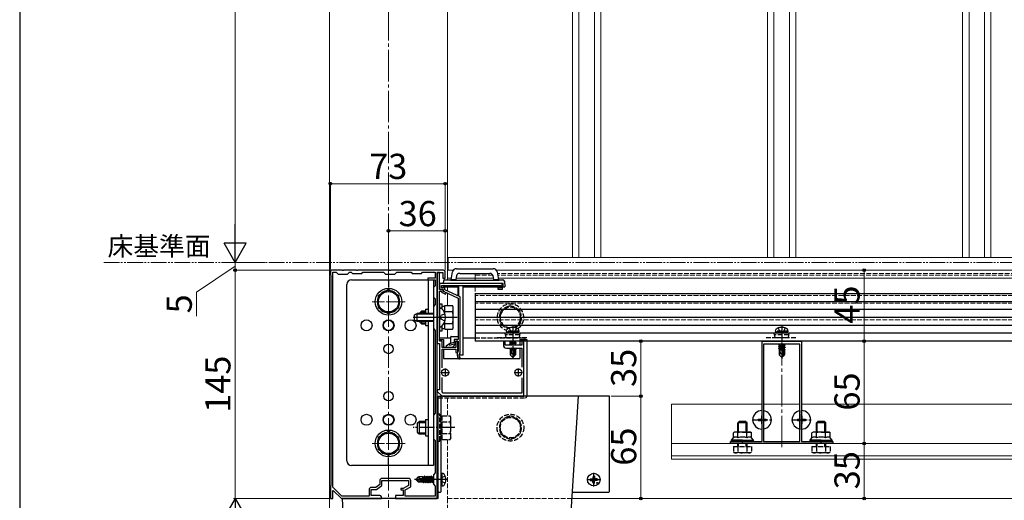
# Model space of a CAD drawing. Extents: x 140 to 1540, y 168 to 2253.
# Drawn here: x 140 to 766, y 509 to 814 of the extents above; entities that cross this region are included whole.
import ezdxf

# ---------------------------------------------------------------- set-up
doc = ezdxf.new("R2010")
doc.units = 0
for name, pattern in [('YCENTER_1', [13, 10, -1, 1, -1]), ('YDIVIDE_1', [15, 10, -1, 1, -1, 1, -1]), ('YHIDDEN_1', [4, 3, -1])]:
    doc.linetypes.add(name, pattern=pattern)
for name, color, linetype, lineweight in [('USER1', 3, 'CONTINUOUS', 13), ('YKK_11', 7, 'CONTINUOUS', 30), ('YKK_12', 2, 'CONTINUOUS', 13), ('YKK_13', 4, 'CONTINUOUS', 30), ('YKK_D', 6, 'CONTINUOUS', 13), ('YKK_ZWAK', 7, 'CONTINUOUS', 30)]:
    doc.layers.add(name, color=color, linetype=linetype, lineweight=lineweight)
doc.styles.add('text-b', font='txt')

msp = doc.modelspace()

# ---------------------------------------------------------------- linework, layer by layer
at = {"layer": 'YKK_11', "linetype": 'ByBlock', "lineweight": -2, "ltscale": 0.5}
for p, q in [((345.04, 655), (337.5, 655)), ((337.5, 655), (337.5, 652)), ((337.5, 652), (337.8, 651.7)), ((337.8, 651.7), (337.8, 518.3)), ((339.1, 517.14), (339.1, 653.7)), ((339.1, 653.7), (341.3, 653.7)), ((341.3, 653.7), (342.5, 652.5)), ((342.5, 652.5), (348.5, 652.5)), ((345.23, 654.88), (345.04, 655)), ((345.77, 654.88), (345.23, 654.88)), ((345.96, 655), (345.77, 654.88)), ((354.04, 655), (345.96, 655)), ((348.5, 652.5), (349.7, 653.7)), ((349.7, 653.7), (350.8, 653.7)), ((350.8, 653.7), (351.5, 653)), ((351.5, 653), (357.5, 653)), ((354.23, 654.88), (354.04, 655)), ((354.77, 654.88), (354.23, 654.88)), ((354.96, 655), (354.77, 654.88)), ((375.04, 655), (354.96, 655)), ((357.5, 653), (358.2, 653.7)), ((358.2, 653.7), (371.3, 653.7)), ((371.3, 653.7), (372.5, 652.5)), ((372.5, 652.5), (378.5, 652.5)), ((375.23, 654.88), (375.04, 655)), ((375.77, 654.88), (375.23, 654.88)), ((375.96, 655), (375.77, 654.88)), ((409.5, 655), (375.96, 655)), ((378.5, 652.5), (379.7, 653.7)), ((379.7, 653.7), (388.8, 653.7)), ((388.8, 653.7), (389.5, 653)), ((389.5, 653), (395.5, 653)), ((395.5, 653), (396.2, 653.7)), ((396.2, 653.7), (404.2, 653.7)), ((404.2, 653.7), (404.2, 650)), ((405.5, 641.46), (405.5, 653.5)), ((405.5, 653.5), (409.1, 653.5)), ((407, 653.5), (405.5, 653.5)), ((405.5, 653.5), (405.5, 608.5)), ((407, 642.7), (407, 653.5)), ((409.1, 653.5), (409.1, 650)), ((410.5, 650), (410.5, 654)), ((404.2, 650), (399.5, 650)), ((399.5, 650), (399.5, 649)), ((399.5, 649), (404.2, 649)), ((404.2, 645.2), (403, 644)), ((404.2, 649), (404.2, 645.2)), ((446, 646.5), (407, 646.5)), ((407, 646.5), (407, 642.7)), ((408.2, 643.9), (408.2, 645.3)), ((408.2, 645.3), (446.1, 645.3)), ((409.1, 650), (410.5, 650)), ((446.1, 645.3), (446.1, 643.9)), ((447, 643), (447, 645.5)), ((403, 644), (403, 638)), ((405.38, 641.27), (405.5, 641.46)), ((405.38, 640.73), (405.38, 641.27)), ((405.5, 640.54), (405.38, 640.73)), ((405.5, 625.46), (405.5, 640.54)), ((409.2, 642.7), (407, 642.7)), ((407, 642.7), (409.2, 642.7)), ((407, 625.46), (407, 641.7)), ((407, 641.7), (408.2, 641.7)), ((410.4, 643.9), (408.2, 643.9)), ((408.2, 641.7), (408.2, 641.09)), ((408.2, 641.09), (410.77, 639.76)), ((409.2, 641.7), (409.2, 642.7)), ((409.2, 642.7), (409.2, 641.8)), ((409.2, 641.8), (418.8, 637.3)), ((411.23, 640.64), (409.2, 641.7)), ((410.4, 642.56), (410.4, 643.9)), ((420, 638.06), (410.4, 642.56)), ((410.77, 639.76), (411.23, 640.64)), ((446.1, 643.9), (444, 643.9)), ((444, 643.9), (444, 643)), ((444, 643), (447, 643)), ((403, 638), (404.2, 636.8)), ((404.2, 633.2), (403, 632)), ((404.2, 636.8), (404.2, 633.2)), ((418.8, 637.3), (418.8, 610.9)), ((420, 602.61), (420, 638.06)), ((403, 632), (403, 618)), ((405.38, 625.27), (405.5, 625.46)), ((405.38, 624.73), (405.38, 625.27)), ((405.5, 624.54), (405.38, 624.73)), ((405.5, 560.46), (405.5, 624.54)), ((406.88, 625.27), (407, 625.46)), ((406.88, 624.73), (406.88, 625.27)), ((407, 624.54), (406.88, 624.73)), ((407, 610), (407, 624.54)), ((403, 618), (404.2, 616.8)), ((404.2, 616.8), (404.2, 564.2)), ((405.5, 608.5), (407, 608.5)), ((408.5, 610), (407, 610)), ((407, 608.5), (407, 579)), ((408.5, 606), (408.5, 610)), ((416.2, 609.09), (413.14, 608.29)), ((413.14, 608.29), (413.36, 607.41)), ((413.36, 607.41), (417.1, 608.4)), ((418.8, 610.9), (416.2, 610.9)), ((416.2, 610.9), (416.2, 609.09)), ((417.1, 608.4), (417.1, 610)), ((417.1, 610), (418.8, 610)), ((418.5, 610), (417.2, 610)), ((417.2, 610), (417.2, 606)), ((418.5, 603.15), (418.5, 610)), ((418.8, 610), (418.8, 603.7)), ((448.7, 610), (447.5, 610)), ((447.5, 610), (447.5, 607.5)), ((448.7, 607.5), (448.7, 610)), ((459.3, 607.5), (448.7, 607.5)), ((460.5, 610), (459.3, 610)), ((459.3, 610), (459.3, 607.5)), ((460.5, 575), (460.5, 610)), ((612, 546.2), (612, 610)), ((612, 610), (624.04, 610)), ((613, 608), (613, 546.2)), ((636, 608), (613, 608)), ((624.04, 610), (624.23, 609.88)), ((624.23, 609.88), (624.77, 609.88)), ((624.77, 609.88), (624.96, 610)), ((624.96, 610), (637, 610)), ((636, 546.2), (636, 608)), ((637, 610), (637, 546.2)), ((417.2, 606), (408.5, 606)), ((408.5, 593.06), (408.5, 604.8)), ((408.5, 604.8), (417.2, 604.8)), ((417.2, 604.8), (417.2, 603.15)), ((418.2, 601.8), (418.2, 601)), ((418.8, 603.7), (418.75, 603.52)), ((419.9, 602.39), (420, 602.61)), ((449.5, 605.5), (459.3, 605.5)), ((459.3, 605.5), (459.3, 593.4)), ((408.5, 577.83), (408.5, 586.94)), ((459.3, 586.6), (459.3, 577)), ((407, 579), (405.5, 579)), ((405.5, 579), (405.5, 578)), ((405.5, 578), (408.5, 575)), ((409.33, 577), (408.5, 577.83)), ((459.3, 577), (409.33, 577)), ((408.5, 575), (460.5, 575)), ((404.2, 564.2), (403, 563)), ((403, 563), (403, 548)), ((405.38, 560.27), (405.5, 560.46)), ((405.38, 559.73), (405.38, 560.27)), ((405.5, 559.54), (405.38, 559.73)), ((405.5, 522.46), (405.5, 559.54)), ((403, 548), (404.2, 546.8)), ((404.2, 546.8), (404.2, 526.2)), ((592, 545), (592, 546.2)), ((592, 546.2), (599.04, 546.2)), ((657, 545), (592, 545)), ((599.04, 546.2), (599.23, 546.08)), ((599.23, 546.08), (599.77, 546.08)), ((599.77, 546.08), (599.96, 546.2)), ((599.96, 546.2), (612, 546.2)), ((613, 546.2), (636, 546.2)), ((637, 546.2), (649.04, 546.2)), ((649.04, 546.2), (649.23, 546.08)), ((649.23, 546.08), (649.77, 546.08)), ((649.77, 546.08), (649.96, 546.2)), ((649.96, 546.2), (657, 546.2)), ((657, 546.2), (657, 545)), ((404.2, 526.2), (403, 525)), ((368.9, 521.3), (368.9, 518.85)), ((370.2, 518.2), (370.2, 521.5)), ((370.2, 521.5), (387.3, 521.5)), ((387.1, 522.8), (370.4, 522.8)), ((387.3, 521.5), (387.3, 518.2)), ((388.6, 517.43), (388.6, 521.3)), ((403, 525), (403, 519)), ((405.38, 522.27), (405.5, 522.46)), ((405.38, 521.73), (405.38, 522.27)), ((405.5, 521.54), (405.38, 521.73)), ((405.5, 510), (405.5, 521.54)), ((337.8, 518.3), (337.5, 518)), ((337.5, 518), (337.5, 510)), ((339, 514.9), (339.37, 515.05)), ((339, 510), (339, 514.9)), ((344.83, 511.5), (339.1, 517.14)), ((339.37, 515.05), (344.5, 510)), ((362.1, 515.5), (362.1, 511.5)), ((363.4, 512), (363.4, 515.7)), ((363.4, 515.7), (366.9, 515.7)), ((366.46, 517), (363.6, 517)), ((368.9, 518.85), (366.46, 517)), ((366.9, 515.7), (370.2, 518.2)), ((383.8, 516.3), (382.3, 516.3)), ((382.3, 516.3), (382.3, 515.4)), ((382.3, 515.4), (383.8, 515.4)), ((387.3, 518.2), (383.8, 516.3)), ((383.8, 515.4), (383.8, 512)), ((385.1, 515.53), (388.6, 517.43)), ((385.1, 511.5), (385.1, 515.53)), ((403, 519), (404.2, 517.8)), ((404.2, 517.8), (404.2, 511.5)), ((337.5, 510), (339, 510)), ((344.5, 510), (370, 510)), ((362.1, 511.5), (344.83, 511.5)), ((369, 512), (363.4, 512)), ((370, 510), (370, 511)), ((383.8, 512), (379, 512)), ((379, 512), (379, 510)), ((379, 510), (405.5, 510)), ((404.2, 511.5), (385.1, 511.5))]:
    msp.add_line(p, q, dxfattribs=at)
at = {"layer": 'YKK_11', "ltscale": 0.5}
for p, q in [((408, 590), (413, 590)), ((410.5, 592.5), (410.5, 587.5)), ((454.5, 590), (459.5, 590)), ((457, 592.5), (457, 587.5))]:
    msp.add_line(p, q, dxfattribs=at)
at = {"layer": 'YKK_11', "linetype": 'ByBlock', "lineweight": -2, "ltscale": 0.5}
for centre, radius, start, end in [((409.5, 654), 1, 0.00001, 89.99999), ((446, 645.5), 1, 0.00001, 89.99999), ((449.5, 607.5), 2, 180.00001, 269.99999), ((417.85, 603.15), 0.65, 180.00001, 269.99999), ((417.85, 603.15), 0.65, 270.00001, 359.99999), ((421.2, 601.8), 3, 144.90318, 180), ((421.2, 601), 3, 180.00001, 227.02713), ((421.2, 601), 1.9, 132.9859, 227.02712), ((419.53, 599.21), 0.55, 227.02712, 330.00001), ((419.53, 599.21), 0.55, 329.99997, 47.0271), ((370.4, 521.3), 1.5, 90.00001, 179.99999), ((387.1, 521.3), 1.5, 0.00001, 89.99999), ((363.6, 515.5), 1.5, 90.00001, 179.99999), ((369, 511), 1, 0.00001, 89.99999)]:
    msp.add_arc(centre, radius, start, end, dxfattribs=at)
at = {"layer": 'YKK_12', "linetype": 'YCENTER_1', "ltscale": 2}
for p, q in [((374.5, 1107), (374.5, 260)), ((624.5, 542.5), (624.5, 612.5))]:
    msp.add_line(p, q, dxfattribs=at)
at = {"layer": 'YKK_12'}
for p, q in [((337, 1088), (337, 260)), ((412, 1088), (412, 649)), ((491.5, 1007), (491.5, 663)), ((495.56, 1007), (495.56, 663)), ((505.44, 1007), (505.44, 663)), ((509.5, 1007), (509.5, 663)), ((615.5, 1007), (615.5, 663)), ((619.56, 1007), (619.56, 663)), ((629.44, 1007), (629.44, 663)), ((633.5, 1007), (633.5, 663)), ((739.5, 1007), (739.5, 663)), ((743.56, 1007), (743.56, 663)), ((753.44, 1007), (753.44, 663)), ((757.5, 1007), (757.5, 663)), ((412.5, 663), (859, 663)), ((412.5, 655), (412.5, 663)), ((415.68, 655), (412, 655)), ((412, 655), (412, 649)), ((1305.98, 655), (443.02, 655)), ((414.53, 650), (412, 650)), ((441.18, 650), (417.53, 650)), ((1304.83, 650), (444.17, 650)), ((412, 644.5), (412, 641.81)), ((412, 644.5), (412, 641.81)), ((412, 640.49), (412, 632.51)), ((412, 640.49), (412, 632.51)), ((412, 617.49), (412, 612)), ((412, 617.49), (412, 612)), ((612, 570), (554.5, 570)), ((554.5, 535), (554.5, 570)), ((636, 570), (613, 570)), ((862, 570), (637, 570)), ((1194.5, 545), (554.5, 545)), ((1194.5, 537), (554.5, 537)), ((1194.5, 535), (554.5, 535)), ((1257.98, 510), (491.02, 510))]:
    msp.add_line(p, q, dxfattribs=at)
at = {"layer": 'YKK_12', "linetype": 'YDIVIDE_1'}
msp.add_line((193.4, 660), (1372, 660), dxfattribs=at)
at = {"layer": 'YKK_12', "linetype": 'YHIDDEN_1'}
for p, q in [((412.5, 655), (415.68, 655)), ((438.94, 653), (429.5, 653)), ((429.5, 650), (429.5, 653)), ((440.81, 651.8), (429.5, 651.8)), ((443.02, 655), (859, 655)), ((1305.36, 653), (443.64, 653)), ((1305.14, 651.8), (443.86, 651.8)), ((429.5, 650), (429.5, 648.7)), ((429.5, 644.5), (429.5, 610)), ((1319.5, 638.88), (429.5, 638.88)), ((1319.5, 634), (429.5, 634)), ((1319.5, 623.5), (429.5, 623.5)), ((1319.5, 610), (429.5, 610)), ((412, 574), (412, 562.51)), ((412, 574), (412, 562.51)), ((412, 547.49), (412, 510)), ((412, 547.49), (412, 510)), ((412, 510), (412, 480)), ((491.02, 510), (412, 510))]:
    msp.add_line(p, q, dxfattribs=at)
at = {"layer": 'YKK_12', "linetype": 'YCENTER_1'}
for p, q in [((385, 635), (364, 635)), ((385, 545), (364, 545))]:
    msp.add_line(p, q, dxfattribs=at)
at = {"layer": 'YKK_13'}
for p, q in [((414.35, 649), (415.22, 653.93)), ((417.76, 651.35), (417.35, 649.03)), ((417.68, 656), (441.02, 656)), ((419.73, 653), (438.98, 653)), ((441.35, 649.03), (440.95, 651.35)), ((443.48, 653.93), (444.35, 649)), ((348, 534), (348, 646)), ((351, 649), (403, 649)), ((374.5, 649), (374.5, 644)), ((399.8, 649), (399.8, 627.5)), ((403, 649), (403, 531)), ((409.35, 644.5), (409.4, 645.3)), ((409.47, 646.5), (409.6, 648.53)), ((447.35, 646.5), (409.79, 646.5)), ((410.1, 649), (414.35, 649)), ((413.85, 649), (413.85, 648.4)), ((413.85, 648.7), (444.85, 648.7)), ((444.85, 648.4), (413.85, 648.4)), ((416.35, 649), (414.35, 649)), ((416.35, 648.7), (416.35, 649.03)), ((416.35, 649.03), (417.35, 649.03)), ((417.35, 649.03), (417.35, 648.7)), ((418.85, 638.6), (418.85, 645.3)), ((419.15, 638.46), (419.15, 645.3)), ((421.85, 601), (421.85, 645.3)), ((441.35, 648.7), (441.35, 649.03)), ((441.35, 649.03), (442.35, 649.03)), ((442.35, 649.03), (442.35, 648.7)), ((444.35, 649), (442.35, 649)), ((444.35, 649), (447.13, 649)), ((444.85, 648.4), (444.85, 649)), ((447.35, 644.5), (447.35, 646.5)), ((448.13, 648.06), (448.35, 644.5)), ((374.5, 642.51), (368, 638.75)), ((368, 638.75), (368, 631.25)), ((381, 638.75), (374.5, 642.51)), ((381, 631.25), (381, 638.75)), ((409.35, 644.5), (418.85, 644.5)), ((421.85, 644.5), (446.1, 644.5)), ((429.5, 640), (429.5, 610)), ((1319.5, 640), (429.5, 640)), ((447, 644.5), (448.35, 644.5)), ((407, 633.5), (407, 616.5)), ((408.6, 633.5), (407, 633.5)), ((408.6, 630.28), (408.6, 633.5)), ((410.2, 632.51), (415.12, 632.51)), ((410.2, 627.73), (410.2, 632.51)), ((415.7, 631.5), (415.12, 632.51)), ((1319.5, 635), (429.5, 635)), ((368, 631.25), (374.5, 627.49)), ((374.5, 627.49), (381, 631.25)), ((391, 626.7), (392.7, 627.5)), ((391, 623.3), (391, 626.7)), ((403, 627.07), (391.78, 627.07)), ((392.7, 622.5), (392.7, 627.5)), ((403, 627.5), (392.7, 627.5)), ((394.2, 627.8), (395.4, 629)), ((394.2, 627.8), (394.2, 627.5)), ((394.75, 628.35), (398, 628.35)), ((398, 629), (395.4, 629)), ((395.4, 629), (395.4, 627.5)), ((398, 630.2), (398, 627.5)), ((398, 630.2), (399.8, 630.2)), ((407, 630.35), (407, 630.25)), ((407, 630.25), (407, 619.75)), ((407, 630.25), (407, 629.9)), ((407.55, 630.9), (407.74, 630.9)), ((410.2, 632.05), (408.6, 632.05)), ((410.2, 627.73), (410.2, 629)), ((410.2, 628.75), (415.12, 628.75)), ((415.7, 618.5), (415.7, 631.5)), ((1319.5, 630), (429.5, 630)), ((392.7, 622.5), (391, 623.3)), ((403, 622.93), (391.78, 622.93)), ((403, 622.5), (392.7, 622.5)), ((394.2, 622.5), (394.2, 622.2)), ((394.2, 622.2), (395.4, 621)), ((394.75, 621.65), (398, 621.65)), ((395.4, 622.5), (395.4, 621)), ((395.4, 621), (398, 621)), ((398, 622.5), (398, 619.8)), ((398, 619.8), (399.8, 619.8)), ((399.8, 622.5), (399.8, 531)), ((407, 619.75), (407, 619.65)), ((410.2, 621), (410.2, 622.27)), ((410.2, 617.49), (410.2, 622.27)), ((410.2, 621.25), (415.12, 621.25)), ((1319.5, 625), (429.5, 625)), ((1319.5, 620), (429.5, 620)), ((407, 616.5), (408.6, 616.5)), ((407.55, 619.1), (407.74, 619.1)), ((408.6, 616.5), (408.6, 619.72)), ((408.6, 617.95), (410.2, 617.95)), ((410.2, 617.49), (415.12, 617.49)), ((415.7, 618.5), (415.12, 617.49)), ((1319.5, 615), (429.5, 615)), ((407, 612), (414.05, 612)), ((407, 611), (409.5, 611)), ((409.5, 611), (409.5, 606)), ((411.25, 606.9), (413.93, 608.91)), ((414.05, 609.15), (414.05, 612.7)), ((414.35, 613), (418.8, 613)), ((417.05, 608), (415.05, 606)), ((417.05, 608.47), (417.05, 608)), ((421.85, 612), (429.5, 612)), ((1319.5, 610), (429.5, 610)), ((454.7, 610), (451.4, 609.45)), ((451.4, 609.55), (454.1, 610)), ((451.4, 609.55), (451.95, 609.87)), ((451.4, 609.55), (451.4, 609.45)), ((451.4, 609.45), (451.95, 609.13)), ((451.4, 608.15), (455.6, 608.85)), ((455.6, 608.75), (451.4, 608.05)), ((451.4, 608.15), (451.95, 608.47)), ((451.4, 608.15), (451.4, 608.05)), ((451.4, 608.05), (451.95, 607.73)), ((452.54, 610), (451.95, 609.87)), ((451.95, 610), (451.95, 609.87)), ((455.05, 609.83), (451.95, 609.13)), ((455.05, 609.17), (451.95, 608.47)), ((451.95, 609.13), (451.95, 608.47)), ((455.05, 608.43), (451.95, 607.73)), ((451.95, 607.73), (451.95, 607.5)), ((455.05, 607.77), (453.87, 607.5)), ((455.34, 610), (455.05, 609.83)), ((455.05, 609.83), (455.05, 609.17)), ((455.6, 608.85), (455.05, 609.17)), ((455.6, 608.75), (455.05, 608.43)), ((455.05, 608.43), (455.05, 607.77)), ((455.51, 607.5), (455.05, 607.77)), ((455.6, 608.85), (455.6, 608.75)), ((458, 611), (458, 607.5)), ((458, 611), (461.5, 611)), ((461.5, 611), (462.5, 611)), ((462.5, 611), (462.5, 575)), ((622.4, 606.75), (626.6, 607.45)), ((626.6, 607.35), (622.4, 606.65)), ((622.49, 608), (622.95, 607.73)), ((624.13, 608), (622.95, 607.73)), ((626.05, 607.77), (622.95, 607.07)), ((622.95, 607.73), (622.95, 607.07)), ((626.05, 608), (626.05, 607.77)), ((626.6, 607.45), (626.05, 607.77)), ((626.6, 607.35), (626.05, 607.03)), ((626.6, 607.45), (626.6, 607.35)), ((409.5, 604.8), (409.5, 599)), ((415.05, 606), (411.55, 606)), ((421.85, 601), (419.3, 601)), ((452.9, 605.5), (451.4, 605.25)), ((451.4, 605.35), (452.3, 605.5)), ((451.4, 605.35), (451.66, 605.5)), ((451.4, 605.35), (451.4, 605.25)), ((451.4, 605.25), (451.95, 604.93)), ((451.8, 604.2), (451.95, 604.27)), ((451.8, 604.2), (451.8, 601.35)), ((454.08, 604.2), (451.8, 604.2)), ((452.76, 602.15), (451.8, 601.35)), ((453.35, 599.8), (451.8, 601.35)), ((454.34, 605.47), (451.95, 604.93)), ((451.95, 604.93), (451.95, 604.27)), ((454.2, 604.77), (451.95, 604.27)), ((454.13, 604.48), (452.42, 604.2)), ((452.76, 602.15), (452.6, 604.2)), ((453.5, 601.42), (452.76, 602.15)), ((453.5, 601.42), (453.35, 599.8)), ((454.35, 605.5), (453.5, 601.42)), ((453.5, 601.42), (453.5, 599.8)), ((454.74, 605.5), (453.65, 600.22)), ((454.9, 601.47), (453.65, 600.22)), ((453.65, 599.8), (455.2, 601.35)), ((454.08, 604.22), (454, 604.2)), ((454.9, 605.5), (454.9, 601.47)), ((455.05, 604.97), (454.9, 604.93)), ((455.5, 604.71), (454.9, 604.61)), ((455.5, 604.49), (454.9, 604.38)), ((455.2, 604.2), (454.9, 604.2)), ((454.9, 601.47), (455.2, 601.35)), ((455.05, 605.5), (455.05, 604.97)), ((455.5, 604.71), (455.05, 604.97)), ((455.5, 604.49), (455.2, 604.32)), ((455.2, 604.32), (455.2, 601.35)), ((455.5, 604.71), (455.5, 604.49)), ((458, 605.5), (458, 599)), ((622.4, 606.75), (622.95, 607.07)), ((622.4, 606.75), (622.4, 606.65)), ((622.4, 606.65), (622.95, 606.33)), ((622.4, 605.35), (625.43, 605.85)), ((625.4, 605.75), (622.4, 605.25)), ((622.4, 605.35), (622.95, 605.67)), ((622.4, 605.35), (622.4, 605.25)), ((622.4, 605.25), (622.95, 604.93)), ((622.8, 604.2), (622.95, 604.27)), ((622.8, 604.2), (622.8, 601.35)), ((625.08, 604.2), (622.8, 604.2)), ((623.76, 602.15), (622.8, 601.35)), ((624.35, 599.8), (622.8, 601.35)), ((626.05, 607.03), (622.95, 606.33)), ((626.05, 606.37), (622.95, 605.67)), ((622.95, 606.33), (622.95, 605.67)), ((625.34, 605.47), (622.95, 604.93)), ((622.95, 604.93), (622.95, 604.27)), ((625.2, 604.77), (622.95, 604.27)), ((625.13, 604.48), (623.42, 604.2)), ((623.76, 602.15), (623.6, 604.2)), ((624.5, 601.42), (623.76, 602.15)), ((624.5, 601.42), (624.35, 599.8)), ((625.41, 605.81), (624.5, 601.42)), ((624.5, 601.42), (624.5, 599.8)), ((625.83, 605.92), (624.65, 600.22)), ((625.9, 601.47), (624.65, 600.22)), ((624.65, 599.8), (626.2, 601.35)), ((625.08, 604.22), (625, 604.2)), ((625.83, 605.92), (626.6, 606.05)), ((626.6, 605.95), (625.89, 605.83)), ((625.9, 605.75), (625.9, 601.47)), ((626.05, 605.63), (625.9, 605.6)), ((626.05, 604.97), (625.9, 604.93)), ((626.5, 604.71), (625.9, 604.61)), ((626.5, 604.49), (625.9, 604.38)), ((626.2, 604.2), (625.9, 604.2)), ((625.9, 601.47), (626.2, 601.35)), ((626.05, 607.03), (626.05, 606.37)), ((626.6, 606.05), (626.05, 606.37)), ((626.6, 605.95), (626.05, 605.63)), ((626.05, 605.63), (626.05, 604.97)), ((626.5, 604.71), (626.05, 604.97)), ((626.5, 604.49), (626.2, 604.32)), ((626.2, 604.32), (626.2, 601.35)), ((626.5, 604.71), (626.5, 604.49)), ((626.6, 606.05), (626.6, 605.95)), ((409.5, 599), (458, 599)), ((453.35, 599.8), (453.65, 599.8)), ((453.65, 600.22), (453.65, 599.8)), ((624.35, 599.8), (624.65, 599.8)), ((624.65, 600.22), (624.65, 599.8)), ((406, 514), (406, 575)), ((406, 575), (407.5, 575)), ((408, 575), (407.5, 575)), ((408, 514.5), (408, 575)), ((465, 575), (408, 575)), ((495, 575), (465, 575)), ((495, 575), (489.22, 480.47)), ((514.5, 575), (495, 575)), ((515, 575), (514.5, 575)), ((515, 514.5), (515, 575)), ((392.7, 557.8), (393.9, 559)), ((392.7, 557.8), (392.7, 552.2)), ((393.25, 558.35), (398, 558.35)), ((398, 559), (393.9, 559)), ((393.9, 559), (393.9, 551)), ((398, 560.2), (398, 549.8)), ((398, 560.2), (399.8, 560.2)), ((596.5, 558), (597.5, 559)), ((602.5, 558), (596.5, 558)), ((596.5, 552.2), (596.5, 558)), ((597.04, 552.2), (597.04, 558.54)), ((601.5, 559), (597.5, 559)), ((602.5, 558), (601.5, 559)), ((601.96, 552.2), (601.96, 558.54)), ((602.5, 552.2), (602.5, 558)), ((609.5, 560.35), (609.5, 559.65)), ((609.5, 560.35), (611.15, 560.35)), ((609.5, 559.65), (611.15, 559.65)), ((611.65, 562.5), (612, 562.5)), ((611.65, 562.5), (611.65, 560.85)), ((611.65, 559.15), (611.65, 557.5)), ((611.65, 557.5), (612, 557.5)), ((613, 560.35), (614.5, 560.35)), ((613, 559.65), (614.5, 559.65)), ((614.5, 560.35), (614.5, 559.65)), ((634.5, 560.35), (634.5, 559.65)), ((634.5, 560.35), (636, 560.35)), ((634.5, 559.65), (636, 559.65)), ((637, 562.5), (637.35, 562.5)), ((637, 557.5), (637.35, 557.5)), ((637.35, 562.5), (637.35, 560.85)), ((637.35, 559.15), (637.35, 557.5)), ((637.85, 560.35), (639.5, 560.35)), ((637.85, 559.65), (639.5, 559.65)), ((639.5, 560.35), (639.5, 559.65)), ((646.5, 558), (647.5, 559)), ((652.5, 558), (646.5, 558)), ((646.5, 552.2), (646.5, 558)), ((647.04, 552.2), (647.04, 558.54)), ((651.5, 559), (647.5, 559)), ((652.5, 558), (651.5, 559)), ((651.96, 552.2), (651.96, 558.54)), ((652.5, 552.2), (652.5, 558)), ((374.5, 552.51), (368, 548.75)), ((381, 548.75), (374.5, 552.51)), ((392.7, 552.2), (393.9, 551)), ((393.25, 551.65), (398, 551.65)), ((393.9, 551), (398, 551)), ((594.5, 552.2), (593.73, 551.75)), ((593.73, 548.6), (593.73, 551.75)), ((599.5, 552.2), (594.5, 552.2)), ((596.61, 548.6), (596.61, 551.75)), ((599.5, 552.2), (604.5, 552.2)), ((602.39, 548.6), (602.39, 551.75)), ((604.5, 552.2), (605.27, 551.75)), ((605.27, 548.6), (605.27, 551.75)), ((644.5, 552.2), (643.73, 551.75)), ((643.73, 548.6), (643.73, 551.75)), ((649.5, 552.2), (644.5, 552.2)), ((646.61, 548.6), (646.61, 551.75)), ((649.5, 552.2), (654.5, 552.2)), ((652.39, 548.6), (652.39, 551.75)), ((654.5, 552.2), (655.27, 551.75)), ((655.27, 548.6), (655.27, 551.75)), ((368, 548.75), (368, 541.25)), ((381, 541.25), (381, 548.75)), ((398, 549.8), (399.8, 549.8)), ((592.5, 547), (593.73, 548.6)), ((599.5, 547), (592.5, 547)), ((592.5, 546.2), (592.5, 547)), ((599.5, 546.2), (592.5, 546.2)), ((599.5, 547), (606.5, 547)), ((599.5, 546.2), (606.5, 546.2)), ((606.5, 547), (605.27, 548.6)), ((606.5, 546.2), (606.5, 547)), ((642.5, 547), (643.73, 548.6)), ((649.5, 547), (642.5, 547)), ((642.5, 546.2), (642.5, 547)), ((649.5, 546.2), (642.5, 546.2)), ((649.5, 547), (656.5, 547)), ((649.5, 546.2), (656.5, 546.2)), ((656.5, 547), (655.27, 548.6)), ((656.5, 546.2), (656.5, 547)), ((368, 541.25), (374.5, 537.49)), ((374.5, 537.49), (381, 541.25)), ((374.5, 531), (374.5, 536)), ((403, 531), (351, 531)), ((408.5, 526), (408, 525.91)), ((408, 518.09), (408, 525.91)), ((408.5, 526), (409.3, 525.86)), ((408.5, 518), (408.5, 526)), ((392, 522.15), (393.55, 523.7)), ((392, 522.15), (392, 521.85)), ((393.62, 522), (392, 522.15)), ((393.62, 522), (392, 522)), ((392.42, 521.85), (392, 521.85)), ((392, 521.85), (393.55, 520.3)), ((393.67, 520.6), (392.42, 521.85)), ((398.12, 520.67), (392.42, 521.85)), ((396.4, 523.7), (393.55, 523.7)), ((394.35, 522.74), (393.55, 523.7)), ((396.52, 520.3), (393.55, 520.3)), ((393.62, 522), (394.35, 522.74)), ((398.01, 521.09), (393.62, 522)), ((397.95, 520.6), (393.67, 520.6)), ((394.35, 522.74), (396.4, 522.9)), ((396.4, 523.7), (396.47, 523.55)), ((396.4, 521.42), (396.4, 523.7)), ((396.68, 521.37), (396.4, 523.08)), ((396.42, 521.42), (396.4, 521.5)), ((396.4, 520.3), (396.4, 520.6)), ((397.13, 523.55), (396.47, 523.55)), ((396.97, 521.3), (396.47, 523.55)), ((396.69, 520), (396.52, 520.3)), ((396.69, 520), (396.58, 520.6)), ((396.91, 520), (396.69, 520)), ((396.91, 520), (396.81, 520.6)), ((396.91, 520), (397.17, 520.45)), ((397.45, 524.1), (397.13, 523.55)), ((397.67, 521.16), (397.13, 523.55)), ((397.17, 520.45), (397.13, 520.6)), ((397.83, 520.45), (397.17, 520.45)), ((397.95, 521.1), (397.45, 524.1)), ((397.55, 524.1), (397.45, 524.1)), ((397.55, 524.1), (398.05, 521.07)), ((397.55, 524.1), (397.87, 523.55)), ((397.83, 520.45), (397.8, 520.6)), ((398.15, 519.9), (397.83, 520.45)), ((398.57, 520.45), (397.87, 523.55)), ((398.53, 523.55), (397.87, 523.55)), ((398.15, 519.9), (398.03, 520.61)), ((398.12, 520.67), (398.25, 519.9)), ((398.25, 519.9), (398.15, 519.9)), ((398.25, 519.9), (398.57, 520.45)), ((398.85, 524.1), (398.53, 523.55)), ((399.23, 520.45), (398.53, 523.55)), ((399.23, 520.45), (398.57, 520.45)), ((399.55, 519.9), (398.85, 524.1)), ((398.95, 524.1), (398.85, 524.1)), ((398.95, 524.1), (399.65, 519.9)), ((398.95, 524.1), (399.27, 523.55)), ((399.55, 519.9), (399.23, 520.45)), ((399.97, 520.45), (399.27, 523.55)), ((399.93, 523.55), (399.27, 523.55)), ((399.65, 519.9), (399.55, 519.9)), ((399.65, 519.9), (399.97, 520.45)), ((400.25, 524.1), (399.93, 523.55)), ((400.63, 520.45), (399.93, 523.55)), ((400.63, 520.45), (399.97, 520.45)), ((400.95, 519.9), (400.25, 524.1)), ((400.35, 524.1), (400.25, 524.1)), ((400.35, 524.1), (401.05, 519.9)), ((400.35, 524.1), (400.67, 523.55)), ((400.95, 519.9), (400.63, 520.45)), ((401.37, 520.45), (400.67, 523.55)), ((401.33, 523.55), (400.67, 523.55)), ((401.05, 519.9), (400.95, 519.9)), ((401.05, 519.9), (401.37, 520.45)), ((401.65, 524.1), (401.33, 523.55)), ((402.03, 520.45), (401.33, 523.55)), ((402.03, 520.45), (401.37, 520.45)), ((402.35, 519.9), (401.65, 524.1)), ((401.75, 524.1), (401.65, 524.1)), ((401.75, 524.1), (402.45, 519.9)), ((401.75, 524.1), (402.07, 523.55)), ((402.35, 519.9), (402.03, 520.45)), ((402.77, 520.45), (402.07, 523.55)), ((402.73, 523.55), (402.07, 523.55)), ((402.45, 519.9), (402.35, 519.9)), ((402.45, 519.9), (402.77, 520.45)), ((403, 524.01), (402.73, 523.55)), ((403, 522.37), (402.73, 523.55)), ((403, 520.45), (402.77, 520.45)), ((502.75, 522.5), (503.86, 522.52)), ((502.75, 521.5), (503.86, 521.48)), ((503.86, 522.52), (504.38, 522.62)), ((503.86, 521.48), (504.38, 521.38)), ((504.48, 523.14), (504.38, 522.62)), ((504.48, 520.86), (504.38, 521.38)), ((504.5, 524.24), (504.48, 523.14)), ((504.5, 519.76), (504.48, 520.86)), ((505.5, 524.24), (505.52, 523.14)), ((505.5, 519.76), (505.52, 520.86)), ((505.52, 523.14), (505.62, 522.62)), ((505.52, 520.86), (505.62, 521.38)), ((506.14, 522.52), (505.62, 522.62)), ((506.14, 521.48), (505.62, 521.38)), ((507.24, 522.5), (506.14, 522.52)), ((507.24, 521.5), (506.14, 521.48)), ((406, 514.5), (406, 514)), ((406, 514), (407.5, 514)), ((406, 510), (406, 514)), ((408.5, 518), (408, 518.09)), ((408.5, 518), (409.3, 518.14)), ((491.27, 514), (514.5, 514)), ((345, 510), (345.54, 501.24)), ((345.5, 510), (345, 510)), ((406, 510), (345.5, 510))]:
    msp.add_line(p, q, dxfattribs=at)
at = {"layer": 'YKK_13', "linetype": 'YHIDDEN_1'}
for p, q in [((452, 632.51), (445.5, 628.75)), ((458.5, 628.75), (452, 632.51)), ((407.26, 625), (407.87, 626.15)), ((410.33, 627.37), (407.87, 626.15)), ((445.5, 628.75), (445.5, 621.25)), ((458.5, 621.25), (458.5, 628.75)), ((407.26, 625), (407.87, 623.86)), ((410.33, 622.63), (407.87, 623.86)), ((445.5, 621.25), (450.87, 618.15)), ((454.05, 618.68), (458.5, 621.25)), ((451, 615.8), (448.75, 614.98)), ((458.25, 614.98), (448.75, 614.98)), ((449.28, 612.3), (448.75, 614.98)), ((458.05, 613.99), (448.95, 613.99)), ((449.5, 616.3), (449.64, 617.1)), ((457.5, 616.3), (449.5, 616.3)), ((449.5, 616.3), (449.59, 615.8)), ((457.41, 615.8), (449.59, 615.8)), ((456, 615.8), (451, 615.8)), ((451.24, 618.3), (452.35, 616.06)), ((452.35, 616.06), (453.5, 615.45)), ((454.64, 616.06), (453.5, 615.45)), ((455.76, 618.3), (454.64, 616.06)), ((456, 615.8), (458.25, 614.98)), ((457.5, 616.3), (457.36, 617.1)), ((457.5, 616.3), (457.41, 615.8)), ((457.72, 612.3), (458.25, 614.98)), ((622, 615.8), (619.75, 614.98)), ((629.25, 614.98), (619.75, 614.98)), ((620.28, 612.3), (619.75, 614.98)), ((629.05, 613.99), (619.95, 613.99)), ((620.5, 616.3), (620.64, 617.1)), ((628.5, 616.3), (620.5, 616.3)), ((620.5, 616.3), (620.59, 615.8)), ((628.41, 615.8), (620.59, 615.8)), ((627, 615.8), (622, 615.8)), ((622.24, 618.3), (623.36, 616.06)), ((623.36, 616.06), (624.5, 615.45)), ((625.65, 616.06), (624.5, 615.45)), ((626.76, 618.3), (625.65, 616.06)), ((627, 615.8), (629.25, 614.98)), ((628.5, 616.3), (628.36, 617.1)), ((628.5, 616.3), (628.41, 615.8)), ((628.72, 612.3), (629.25, 614.98)), ((429.5, 612), (460.5, 612)), ((443.5, 612.3), (463.5, 612.3)), ((449.28, 612.3), (457.72, 612.3)), ((614.5, 612.3), (634.5, 612.3)), ((620.28, 612.3), (628.72, 612.3)), ((406, 574), (461.5, 574)), ((405.5, 563.5), (405.5, 546.5)), ((407.1, 563.5), (405.5, 563.5)), ((407.1, 546.5), (407.1, 563.5)), ((408.7, 562.05), (407.1, 562.05)), ((408.7, 562.51), (413.62, 562.51)), ((408.7, 547.49), (408.7, 562.51)), ((408.7, 551), (408.7, 559)), ((408.7, 558.75), (413.62, 558.75)), ((414.2, 561.5), (413.62, 562.51)), ((414.2, 548.5), (414.2, 561.5)), ((452, 562.51), (445.5, 558.75)), ((445.5, 558.75), (445.5, 551.25)), ((458.5, 558.75), (452, 562.51)), ((458.5, 551.25), (458.5, 558.75)), ((408.7, 551.25), (413.62, 551.25)), ((445.5, 551.25), (452, 547.49)), ((452, 547.49), (458.5, 551.25)), ((405.5, 546.5), (407.1, 546.5)), ((407.1, 547.95), (408.7, 547.95)), ((408.7, 547.49), (413.62, 547.49)), ((414.2, 548.5), (413.62, 547.49)), ((596.5, 543), (596.5, 545)), ((597.04, 543), (597.04, 545)), ((601.96, 543), (601.96, 545)), ((602.5, 543), (602.5, 545)), ((646.5, 543), (646.5, 545)), ((647.04, 543), (647.04, 545)), ((651.96, 543), (651.96, 545)), ((652.5, 543), (652.5, 545)), ((593.73, 543), (605.27, 543)), ((593.73, 543), (593.73, 539.45)), ((594.5, 539), (593.73, 539.45)), ((604.5, 539), (594.5, 539)), ((596.61, 543), (596.61, 539.45)), ((602.39, 543), (602.39, 539.45)), ((604.5, 539), (605.27, 539.45)), ((605.27, 543), (605.27, 539.45)), ((643.73, 543), (655.27, 543)), ((643.73, 543), (643.73, 539.45)), ((644.5, 539), (643.73, 539.45)), ((654.5, 539), (644.5, 539)), ((646.61, 543), (646.61, 539.45)), ((652.39, 543), (652.39, 539.45)), ((654.5, 539), (655.27, 539.45)), ((655.27, 543), (655.27, 539.45)), ((408.26, 523.15), (407.65, 522)), ((408.26, 520.86), (407.65, 522)), ((410.5, 524.26), (408.26, 523.15)), ((410.5, 519.74), (408.26, 520.86))]:
    msp.add_line(p, q, dxfattribs=at)
at = {"layer": 'YKK_13', "linetype": 'YCENTER_1'}
for p, q in [((411.5, 625), (390.09, 625)), ((418.2, 625), (391.7, 625)), ((453.5, 619.7), (453.5, 598.8)), ((624.5, 619.7), (624.5, 598.8)), ((612, 553.7), (612, 566.3)), ((637, 553.7), (637, 566.3)), ((605.7, 560), (618.3, 560)), ((630.7, 560), (643.3, 560)), ((416.7, 555), (390.2, 555)), ((505, 517.6), (505, 526.4)), ((411.9, 522), (391, 522)), ((500.6, 522), (509.4, 522))]:
    msp.add_line(p, q, dxfattribs=at)
at = {"layer": 'YKK_13'}
for centre, radius in [((374.5, 635), 8.5), ((374.5, 635), 6.5), ((360.5, 620), 3.5), ((374.5, 620), 3.5), ((374.5, 620), 3.25), ((388.5, 620), 3.5), ((374.5, 605), 3), ((410.5, 590), 2.25), ((457, 590), 2.25), ((374.5, 575), 3), ((360.5, 560), 3.5), ((374.5, 560), 3.5), ((388.5, 560), 3.5), ((374.5, 560), 3.25), ((374.5, 545), 8.5), ((374.5, 545), 6.5), ((505, 522), 4), ((507.12, 519.88), 0.3)]:
    msp.add_circle(centre, radius, dxfattribs=at)
at = {"layer": 'YKK_13', "linetype": 'YHIDDEN_1'}
for radius in [8.5, 6.5]:
    msp.add_circle((452, 555), radius, dxfattribs=at)
at = {"layer": 'YKK_13'}
for centre, radius, start, end in [((417.68, 653.5), 2.5, 90, 170), ((419.73, 651), 2, 90, 170), ((438.98, 651), 2, 10, 90), ((441.02, 653.5), 2.5, 10, 90), ((351, 646), 3, 90, 180), ((409.79, 646.8), 0.3, 176.5, 270), ((410.1, 648.5), 0.5, 90, 176.5), ((447.13, 648), 1, 3.5, 90), ((374.5, 635), 7.05, 97.21814, 142.78186), ((374.5, 635), 7.05, 37.21814, 82.78186), ((374.5, 635), 7.05, 157.21814, 202.78186), ((374.5, 635), 7.05, 337.21814, 22.78186), ((412.38, 630.63), 3.32, 325.61575, 34.38425), ((374.5, 635), 7.05, 217.21814, 262.78186), ((374.5, 635), 7.05, 277.21814, 322.78186), ((407.55, 630.35), 0.545, 90, 180), ((407.74, 630.35), 0.55, 48.43917, 90), ((403, 625), 7.7, 311.56083, 48.43917), ((403.28, 625), 12.42, 342.41205, 17.58795), ((412.38, 619.37), 3.32, 325.61575, 34.38425), ((407.55, 619.65), 0.545, 180, 270), ((407.74, 619.65), 0.55, 270, 311.56083), ((413.75, 609.15), 0.3, 306.8699, 0), ((414.35, 612.7), 0.3, 90, 180), ((411.55, 606.5), 0.5, 126.8699, 270), ((625.65, 605.75), 0.248, 0, 167.19096), ((406, 575), 1, 240, 270), ((461.5, 575), 1, 270, 0), ((612, 560), 5.9, 90, 270), ((612, 560), 5.9, 279.75826, 80.24174), ((637, 560), 5.9, 99.75826, 260.24174), ((637, 560), 5.9, 270, 90), ((611.15, 560.85), 0.5, 270, 0), ((611.15, 559.15), 0.5, 0, 90), ((637.85, 560.85), 0.5, 180, 270), ((637.85, 559.15), 0.5, 90, 180), ((374.5, 545), 7.05, 97.21814, 142.78186), ((374.5, 545), 7.05, 37.21814, 82.78186), ((595.17, 549.64), 2.56, 55.61575, 124.38425), ((599.5, 542.65), 9.55, 90, 107.58795), ((599.5, 542.65), 9.55, 72.41205, 90), ((603.83, 549.64), 2.56, 55.61575, 124.38425), ((645.17, 549.64), 2.56, 55.61575, 124.38425), ((649.5, 542.65), 9.55, 90, 107.58795), ((649.5, 542.65), 9.55, 72.41205, 90), ((653.83, 549.64), 2.56, 55.61575, 124.38425), ((374.5, 545), 7.05, 157.21814, 202.78186), ((374.5, 545), 7.05, 337.21814, 22.78186), ((595.17, 546.49), 2.56, 55.61575, 124.38425), ((599.5, 539.49), 9.55, 90, 107.58795), ((599.5, 539.49), 9.55, 72.41205, 90), ((603.83, 546.49), 2.56, 55.61575, 124.38425), ((645.17, 546.49), 2.56, 55.61575, 124.38425), ((649.5, 539.49), 9.55, 90, 107.58795), ((649.5, 539.49), 9.55, 72.41205, 90), ((653.83, 546.49), 2.56, 55.61575, 124.38425), ((374.5, 545), 7.05, 217.21814, 262.78186), ((374.5, 545), 7.05, 277.21814, 322.78186), ((351, 534), 3, 180, 270), ((409.15, 524.97), 0.9, 32.05588, 80), ((397.95, 520.85), 0.248, 270, 77.19096), ((404.4, 522), 6.5, 327.94412, 32.05588), ((505, 522), 2.3, 167.44414, 192.55586), ((505, 522), 2.3, 77.44414, 102.55586), ((505, 522), 2.3, 257.44414, 282.55586), ((505, 522), 2.3, 347.44414, 12.55586), ((407.5, 514.5), 0.5, 270, 0), ((409.15, 519.03), 0.9, 280, 327.94412), ((514.5, 514.5), 0.5, 270, 0)]:
    msp.add_arc(centre, radius, start, end, dxfattribs=at)
at = {"layer": 'YKK_13', "linetype": 'YHIDDEN_1'}
for centre, radius, start, end in [((452, 625), 8.5, 303.1723, 253.57421), ((452, 625), 7.05, 157.21814, 202.78186), ((452, 625), 6.5, 284.22401, 269.14365), ((452, 625), 7.05, 97.21814, 142.78186), ((452, 625), 7.05, 37.21814, 82.78186), ((452, 625), 7.05, 337.21814, 22.78186), ((452, 625), 7.05, 217.21814, 259.4349), ((452, 625), 7.05, 293.93276, 322.78186), ((450.53, 616.95), 0.9, 122.05588, 170), ((453.5, 612.2), 6.5, 57.94412, 122.05588), ((456.47, 616.95), 0.9, 10, 57.94412), ((621.53, 616.95), 0.9, 122.05588, 170), ((624.5, 612.2), 6.5, 57.94412, 122.05588), ((627.47, 616.95), 0.9, 10, 57.94412), ((460.5, 611), 1, 0, 90), ((410.88, 560.63), 3.32, 325.61575, 34.38425), ((401.78, 555), 12.42, 342.41205, 17.58795), ((452, 555), 7.05, 157.21814, 202.78186), ((452, 555), 7.05, 97.21814, 142.78186), ((452, 555), 7.05, 37.21814, 82.78186), ((452, 555), 7.05, 337.21814, 22.78186), ((410.88, 549.37), 3.32, 325.61575, 34.38425), ((452, 555), 7.05, 217.21814, 262.78186), ((452, 555), 7.05, 277.21814, 322.78186), ((595.17, 541.56), 2.56, 235.61575, 304.38425), ((599.5, 548.55), 9.55, 252.41205, 287.58795), ((603.83, 541.56), 2.56, 235.61575, 304.38425), ((645.17, 541.56), 2.56, 235.61575, 304.38425), ((649.5, 548.55), 9.55, 252.41205, 287.58795), ((653.83, 541.56), 2.56, 235.61575, 304.38425)]:
    msp.add_arc(centre, radius, start, end, dxfattribs=at)
at = {"layer": 'YKK_13'}
msp.add_ellipse((418.55, 613.3), major_axis=(0.3, 0), ratio=0.999888, start_param=4.712389, end_param=5.697534, dxfattribs=at)
at = {"layer": 'YKK_13', "extrusion": (0, 0, -1)}
for centre, start_param, end_param in [((594, 547), 1.570796, 3.141593), ((605, 547), 0, 1.570796), ((644, 547), 1.570796, 3.141593), ((655, 547), 0, 1.570796)]:
    msp.add_ellipse(centre, major_axis=(1.5, 0), ratio=0.533333, start_param=start_param, end_param=end_param, dxfattribs=at)
at = {"layer": 'YKK_D'}
for p, q in [((277, 674), (277, 1071)), ((337.5, 655.7), (337.5, 711)), ((410.5, 710), (337.5, 710)), ((410.5, 655), (410.5, 711)), ((374.5, 665), (374.5, 681)), ((374.5, 680), (410.5, 680)), ((410.5, 655), (410.5, 681)), ((277, 657.5), (252.43, 641.04)), ((296, 660), (276, 660)), ((296, 660), (276, 660)), ((277, 660), (277, 663.4)), ((277, 655), (277, 660)), ((277, 655), (277, 660)), ((336.8, 655), (276, 655)), ((336.8, 655), (276, 655)), ((277, 655), (277, 510)), ((277, 655), (277, 651.6)), ((667, 655), (678, 655)), ((677, 610), (677, 655)), ((252.43, 641.04), (252.43, 625.76)), ((525, 610), (536, 610)), ((535, 575), (535, 610)), ((667, 610), (678, 610)), ((667, 610), (678, 610)), ((677, 545), (677, 610)), ((516, 575), (536, 575)), ((516, 575), (536, 575)), ((535, 510), (535, 575)), ((667, 545), (678, 545)), ((667, 545), (678, 545)), ((677, 545), (677, 510)), ((336.8, 510), (276, 510)), ((336.8, 510), (276, 510)), ((525, 510), (536, 510)), ((667, 510), (678, 510))]:
    msp.add_line(p, q, dxfattribs=at)
at = {"layer": 'YKK_D', "lineweight": -2}
for p, q in [((277, 660), (277, 684.25)), ((277, 660), (270, 672.12)), ((284, 672.12), (270, 672.12)), ((277, 660), (284, 672.12)), ((277, 510), (270, 497.88)), ((277, 510), (284, 497.88)), ((277, 510), (277, 485.75))]:
    msp.add_line(p, q, dxfattribs=at)
at = {"layer": 'YKK_D', "linetype": 'ByBlock', "lineweight": -2}
for centre in [(337.5, 710), (410.5, 710), (374.5, 680), (410.5, 680), (277, 655), (277, 655), (677, 655), (535, 610), (677, 610), (677, 610), (535, 575), (535, 575), (677, 545), (677, 545), (535, 510), (677, 510)]:
    msp.add_circle(centre, 0.85, dxfattribs=at)
at = {"layer": 'YKK_ZWAK'}
msp.add_line((140, 2208), (140, 168), dxfattribs=at)

# ---------------------------------------------------------------- texts
at = {"layer": 'USER1', "style": 'text-b'}
msp.add_text('床基準面', height=12, dxfattribs=at).set_placement((195.88, 664.27))
at = {"layer": 'YKK_D', "style": 'text-b'}
for s, p in [('73', (362.18, 713)), ('36', (380.91, 683))]:
    msp.add_text(s, height=16, dxfattribs=at).set_placement(p)
for s, p in [('5', (249.43, 627.58)), ('45', (674, 621.05)), ('35', (532, 580.86)), ('145', (274, 564.41)), ('65', (674, 565.82)), ('65', (532, 530.82)), ('35', (674, 515.86))]:
    msp.add_text(s, height=16, rotation=90, dxfattribs=at).set_placement(p)

doc.saveas('drawing.dxf')
